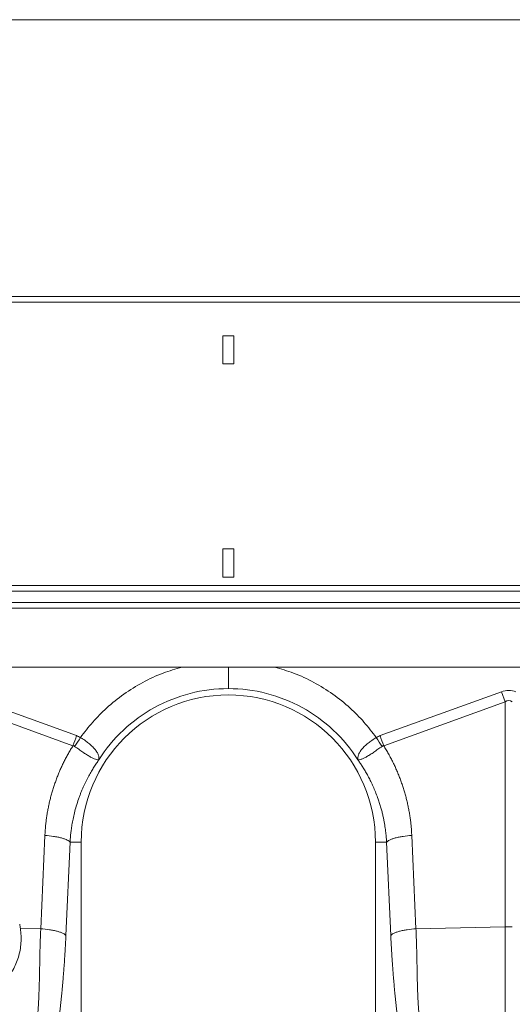
# Model space of a CAD drawing. Units: millimetres. Extents: x 0 to 4200, y 0 to 2970.
# Drawn here: x 1776 to 1952, y 1640 to 1991 of the extents above; entities that cross this region are included whole.
import ezdxf

# ---------------------------------------------------------------- set-up
doc = ezdxf.new("R2010")
doc.units = ezdxf.units.MM
doc.layers.add('ACO_DIMS', color=8, linetype='Continuous')
doc.layers.add('ACO_DRAINAGE', color=7, linetype='Continuous')

# ---------------------------------------------------------------- blocks, each defined once
blk = doc.blocks.new('ACO - 32814 - FRONT')
at = {"layer": 'ACO_DRAINAGE', "linetype": 'Continuous', "lineweight": 0}
for p, q in [((1013.74, 650), (-996.26, 650)), ((1013.74, 647.95), (-996.26, 647.95)), ((-189.26, 636), (-193.26, 636)), ((-193.26, 636), (-193.26, 626)), ((-189.26, 626), (-189.26, 636)), ((-193.26, 626), (-189.26, 626)), ((-189.26, 560), (-193.26, 560)), ((-193.26, 560), (-193.26, 550)), ((-189.26, 550), (-189.26, 560)), ((-193.26, 550), (-189.26, 550)), ((1013.74, 547), (-996.26, 547)), ((-996.26, 545), (1013.74, 545)), ((-996.26, 540.9), (1013.74, 540.9)), ((-996.26, 538.9), (1013.74, 538.9)), ((1008.74, 517.9), (-991.26, 517.9)), ((-288.64, 509.13), (-245.38, 493.49)), ((-137.14, 493.49), (-93.87, 509.13)), ((-92.56, 505.52), (-93.87, 509.13)), ((-246.69, 489.87), (-289.95, 505.52)), ((-92.56, 505.52), (-135.83, 489.87)), ((-92.56, 425.33), (-92.56, 505.52)), ((-258.18, 424.66), (-256.69, 457.91)), ((-125.82, 457.91), (-124.34, 424.66)), ((-247.71, 455.5), (-249.2, 422.25)), ((-247.71, 455.5), (-243.76, 455.5)), ((-243.76, 365.99), (-243.76, 455.5)), ((-138.76, 455.5), (-138.76, 365.99)), ((-134.8, 455.5), (-138.76, 455.5)), ((-133.31, 422.25), (-134.8, 455.5)), ((-258.18, 424.66), (-265.44, 424.81)), ((-124.34, 424.66), (-92.56, 425.33)), ((-92.56, 360.45), (-92.56, 425.33))]:
    blk.add_line(p, q, dxfattribs=at)
for centre, radius, start, end in [((-191.26, 455.5), 52.5, 0, 180), ((-91.26, 363.47), 61.87, 88.7893, 91.2107)]:
    blk.add_arc(centre, radius, start, end, dxfattribs=at)
for major_axis, ratio, start_param, end_param in [((0, -124.01), 0.241922, 3.054326, 3.228859), ((0, 120.38), 0.124607, 6.195919, 6.370452)]:
    blk.add_ellipse((-91.26, 385.6), major_axis=major_axis, ratio=ratio, start_param=start_param, end_param=end_param, dxfattribs=at)
for points, knots in [([(-244, 492.79), (-242.59, 494.66), (-239.76, 498.4), (-234.57, 503.6), (-228.61, 508.41), (-221.83, 512.57), (-214.87, 515.84), (-210.05, 517.24), (-207.77, 517.9)], [0, 0, 0, 0, 0.156186, 0.312405, 0.488986, 0.665413, 0.84189, 1, 1, 1, 1]), ([(-191.26, 510.25), (-191.26, 510.55), (-191.26, 511.18), (-191.26, 513.55), (-191.26, 515.95), (-191.26, 517.52), (-191.26, 517.9)], [0, 0, 0, 0, 0.28843, 0.595371, 0.902311, 1, 1, 1, 1]), ([(-174.74, 517.9), (-172.46, 517.24), (-167.64, 515.84), (-160.68, 512.57), (-153.9, 508.41), (-147.95, 503.6), (-142.75, 498.4), (-139.93, 494.66), (-138.52, 492.79)], [0, 0, 0, 0, 0.15809, 0.334587, 0.510994, 0.687595, 0.843806, 1, 1, 1, 1]), ([(-191.26, 510.25), (-195.84, 510.25), (-200.42, 509.67), (-209.3, 507.39), (-213.59, 505.69), (-221.63, 501.28), (-225.36, 498.57), (-232.05, 492.3), (-234.99, 488.74), (-237.45, 484.88)], [0, 0, 0, 0, 0.25, 0.25, 0.5, 0.5, 0.75, 0.75, 1, 1, 1, 1]), ([(-145.06, 484.88), (-147.52, 488.74), (-150.47, 492.3), (-157.15, 498.57), (-160.89, 501.28), (-168.92, 505.69), (-173.22, 507.39), (-182.09, 509.67), (-186.68, 510.25), (-191.26, 510.25)], [0, 0, 0, 0, 0.25, 0.25, 0.5, 0.5, 0.75, 0.75, 1, 1, 1, 1]), ([(-244, 492.79), (-243.93, 492.75), (-243.87, 492.71), (-243.74, 492.63), (-243.55, 492.51), (-243.36, 492.39), (-242.99, 492.15), (-242.74, 491.98), (-242.26, 491.65), (-242.03, 491.48), (-241.56, 491.14), (-241.33, 490.96), (-240.67, 490.44), (-240.27, 490.08), (-239.71, 489.55), (-239.53, 489.38), (-239.19, 489.02), (-239.04, 488.84), (-238.59, 488.31), (-238.34, 487.97), (-238.03, 487.46), (-237.94, 487.29), (-237.78, 486.96), (-237.71, 486.79), (-237.53, 486.31), (-237.46, 486.01), (-237.41, 485.57), (-237.4, 485.43), (-237.41, 485.23), (-237.41, 485.16), (-237.42, 485.06), (-237.42, 485.03), (-237.43, 484.98), (-237.43, 484.97), (-237.43, 484.95), (-237.43, 484.94), (-237.43, 484.93), (-237.43, 484.93), (-237.42, 484.94)], [0, 0, 0, 0, 0.015625, 0.015625, 0.03125, 0.0625, 0.0625, 0.125, 0.125, 0.1875, 0.1875, 0.25, 0.25, 0.375, 0.375, 0.4375, 0.4375, 0.5, 0.5, 0.625, 0.625, 0.6875, 0.6875, 0.75, 0.75, 0.875, 0.875, 0.9375, 0.9375, 0.96875, 0.96875, 0.984375, 0.984375, 0.992188, 0.992188, 0.996094, 0.996094, 1, 1, 1, 1]), ([(-145.1, 484.94), (-145.09, 484.93), (-145.08, 484.93), (-145.08, 484.94), (-145.08, 484.95), (-145.08, 484.97), (-145.08, 484.98), (-145.09, 485.03), (-145.09, 485.06), (-145.1, 485.16), (-145.11, 485.23), (-145.11, 485.43), (-145.1, 485.57), (-145.05, 486.01), (-144.98, 486.32), (-144.74, 486.96), (-144.58, 487.28), (-144.17, 487.96), (-143.92, 488.32), (-143.33, 489.02), (-143, 489.37), (-142.26, 490.08), (-141.84, 490.44), (-140.97, 491.13), (-140.51, 491.47), (-139.78, 491.98), (-139.53, 492.15), (-139.03, 492.47), (-138.77, 492.63), (-138.52, 492.79)], [0, 0, 0, 0, 0.003906, 0.003906, 0.007813, 0.007813, 0.015625, 0.015625, 0.03125, 0.03125, 0.0625, 0.0625, 0.125, 0.125, 0.25, 0.25, 0.375, 0.375, 0.5, 0.5, 0.625, 0.625, 0.75, 0.75, 0.875, 0.875, 0.9375, 0.9375, 1, 1, 1, 1]), ([(-256.69, 457.91), (-256.68, 458.18), (-256.65, 458.72), (-256.6, 459.53), (-256.54, 460.34), (-256.47, 461.15), (-256.39, 461.96), (-256.3, 462.76), (-256.2, 463.57), (-256.08, 464.37), (-255.96, 465.17), (-255.83, 465.96), (-255.69, 466.76), (-255.54, 467.55), (-255.38, 468.35), (-255.21, 469.14), (-255.03, 469.93), (-254.84, 470.71), (-254.64, 471.5), (-254.43, 472.28), (-254.21, 473.06), (-253.98, 473.84), (-253.74, 474.62), (-253.41, 475.65), (-252.98, 476.92), (-252.42, 478.43), (-251.83, 479.92), (-251.2, 481.39), (-250.54, 482.85), (-249.84, 484.29), (-249.11, 485.71), (-248.34, 487.12), (-247.53, 488.51), (-246.97, 489.42), (-246.69, 489.87)], [0, 0, 0, 0, 0.023997, 0.047965, 0.071906, 0.095824, 0.119722, 0.143605, 0.167475, 0.191336, 0.215191, 0.239043, 0.262898, 0.286756, 0.310623, 0.334502, 0.358396, 0.382308, 0.406242, 0.430202, 0.454191, 0.478211, 0.502268, 0.526364, 0.573935, 0.621389, 0.668753, 0.716051, 0.763313, 0.810564, 0.857831, 0.905142, 0.952523, 1, 1, 1, 1]), ([(-237.43, 484.92), (-237.45, 484.9), (-237.46, 484.89), (-237.48, 484.88), (-237.49, 484.88), (-237.52, 484.87), (-237.54, 484.87), (-237.6, 484.86), (-237.64, 484.86), (-237.77, 484.87), (-237.87, 484.87), (-238.17, 484.92), (-238.41, 484.98), (-238.95, 485.17), (-239.25, 485.29), (-239.91, 485.6), (-240.27, 485.79), (-241.03, 486.23), (-241.44, 486.47), (-242.29, 487.02), (-242.75, 487.32), (-243.67, 487.94), (-244.14, 488.27), (-244.86, 488.79), (-245.11, 488.96), (-245.6, 489.31), (-245.84, 489.49), (-246.09, 489.66)], [0, 0, 0, 0, 0.007812, 0.007812, 0.015625, 0.015625, 0.03125, 0.03125, 0.0625, 0.0625, 0.125, 0.125, 0.25, 0.25, 0.375, 0.375, 0.5, 0.5, 0.625, 0.625, 0.75, 0.75, 0.875, 0.875, 0.9375, 0.9375, 1, 1, 1, 1]), ([(-136.43, 489.66), (-136.92, 489.31), (-137.4, 488.96), (-138.12, 488.45), (-138.36, 488.29), (-138.83, 487.95), (-139.07, 487.79), (-139.77, 487.32), (-140.21, 487.02), (-140.85, 486.61), (-141.06, 486.48), (-141.47, 486.24), (-141.67, 486.12), (-142.25, 485.79), (-142.61, 485.6), (-143.1, 485.37), (-143.26, 485.3), (-143.56, 485.18), (-143.7, 485.12), (-144.11, 484.98), (-144.34, 484.92), (-144.65, 484.87), (-144.74, 484.87), (-144.87, 484.86), (-144.91, 484.86), (-144.97, 484.87), (-144.99, 484.87), (-145.02, 484.88), (-145.03, 484.88), (-145.05, 484.89), (-145.07, 484.9), (-145.08, 484.92)], [0, 0, 0, 0, 0.125, 0.125, 0.1875, 0.1875, 0.25, 0.25, 0.375, 0.375, 0.4375, 0.4375, 0.5, 0.5, 0.625, 0.625, 0.6875, 0.6875, 0.75, 0.75, 0.875, 0.875, 0.9375, 0.9375, 0.96875, 0.96875, 0.984375, 0.984375, 0.992187, 0.992187, 1, 1, 1, 1]), ([(-135.83, 489.87), (-135.68, 489.63), (-135.38, 489.15), (-134.94, 488.43), (-134.51, 487.7), (-134.1, 486.97), (-133.69, 486.23), (-133.29, 485.48), (-132.9, 484.74), (-132.53, 483.98), (-132.16, 483.23), (-131.8, 482.47), (-131.45, 481.7), (-131.11, 480.93), (-130.78, 480.15), (-130.47, 479.37), (-130.16, 478.59), (-129.86, 477.8), (-129.57, 477), (-129.29, 476.2), (-128.94, 475.15), (-128.53, 473.85), (-128.08, 472.28), (-127.67, 470.72), (-127.3, 469.14), (-126.97, 467.56), (-126.68, 465.97), (-126.42, 464.37), (-126.21, 462.76), (-126.04, 461.15), (-125.91, 459.53), (-125.85, 458.45), (-125.82, 457.91)], [0, 0, 0, 0, 0.025, 0.04997, 0.074914, 0.099836, 0.124739, 0.149628, 0.174506, 0.199378, 0.224246, 0.249116, 0.273992, 0.298876, 0.323773, 0.348687, 0.373621, 0.398581, 0.423568, 0.448589, 0.473645, 0.521792, 0.569797, 0.617688, 0.665492, 0.713236, 0.760948, 0.808656, 0.856387, 0.90417, 0.952032, 1, 1, 1, 1]), ([(-237.45, 484.88), (-237.59, 484.68), (-237.88, 484.28), (-238.31, 483.65), (-238.75, 482.99), (-239.2, 482.29), (-239.65, 481.55), (-240.11, 480.78), (-240.58, 479.97), (-241.05, 479.12), (-241.52, 478.24), (-242, 477.31), (-242.47, 476.34), (-242.93, 475.33), (-243.39, 474.28), (-243.84, 473.18), (-244.28, 472.05), (-244.86, 470.44), (-245.51, 468.41), (-246.16, 466.03), (-246.66, 463.81), (-247.04, 461.78), (-247.31, 459.93), (-247.51, 458.28), (-247.64, 456.82), (-247.69, 455.92), (-247.71, 455.5)], [0, 0, 0, 0, 0.022968, 0.047041, 0.072224, 0.098517, 0.125924, 0.154446, 0.184088, 0.214851, 0.246738, 0.279753, 0.313899, 0.349179, 0.385596, 0.423154, 0.461857, 0.501707, 0.586285, 0.66457, 0.736521, 0.802098, 0.861265, 0.913989, 0.960243, 1, 1, 1, 1]), ([(-134.8, 455.5), (-134.81, 455.75), (-134.84, 456.27), (-134.9, 457.1), (-134.99, 458), (-135.09, 458.97), (-135.22, 460.02), (-135.38, 461.15), (-135.58, 462.34), (-135.82, 463.61), (-136.11, 464.94), (-136.44, 466.34), (-136.84, 467.8), (-137.29, 469.32), (-137.87, 471.05), (-138.56, 472.91), (-139.36, 474.85), (-140.19, 476.65), (-141.02, 478.32), (-141.86, 479.86), (-142.69, 481.28), (-143.5, 482.58), (-144.28, 483.77), (-144.81, 484.52), (-145.06, 484.88)], [0, 0, 0, 0, 0.023697, 0.049857, 0.078475, 0.109546, 0.143062, 0.179017, 0.217404, 0.258214, 0.30144, 0.347072, 0.395101, 0.445516, 0.498309, 0.568356, 0.634785, 0.697615, 0.756865, 0.812553, 0.864695, 0.913307, 0.958404, 1, 1, 1, 1]), ([(-256.69, 457.91), (-255.68, 457.85), (-254.62, 457.74), (-253.1, 457.51), (-252.61, 457.43), (-251.66, 457.24), (-251.21, 457.13), (-250.38, 456.91), (-249.99, 456.79), (-249.3, 456.54), (-249, 456.41), (-248.22, 456.02), (-247.89, 455.75), (-247.71, 455.5)], [0, 0, 0, 0, 0.25, 0.25, 0.375, 0.375, 0.5, 0.5, 0.625, 0.625, 0.75, 0.75, 1, 1, 1, 1]), ([(-125.82, 457.91), (-126.84, 457.85), (-127.89, 457.74), (-129.41, 457.51), (-129.91, 457.43), (-130.85, 457.24), (-131.3, 457.13), (-132.14, 456.91), (-132.52, 456.79), (-133.21, 456.54), (-133.51, 456.41), (-134.29, 456.02), (-134.63, 455.75), (-134.8, 455.5)], [0, 0, 0, 0, 0.25, 0.25, 0.375, 0.375, 0.5, 0.5, 0.625, 0.625, 0.75, 0.75, 1, 1, 1, 1]), ([(-265.44, 424.81), (-265.17, 423.05), (-265.11, 421.32), (-265.29, 418.75), (-265.4, 417.89), (-265.71, 416.2), (-265.91, 415.37), (-266.64, 412.95), (-267.3, 411.41), (-268.35, 409.59), (-268.56, 409.23), (-269.02, 408.53), (-269.25, 408.18), (-269.99, 407.17), (-270.52, 406.53), (-271.64, 405.3), (-272.23, 404.72), (-273.17, 403.88), (-273.5, 403.61), (-274.16, 403.08), (-274.5, 402.83), (-276.21, 401.61), (-277.69, 400.77), (-279.65, 399.9), (-280.05, 399.74), (-280.87, 399.42), (-281.28, 399.28), (-282.52, 398.87), (-283.36, 398.63), (-285.92, 398.05), (-287.68, 397.82), (-289.49, 397.75)], [0, 0, 0, 0, 0.125, 0.125, 0.1875, 0.1875, 0.25, 0.25, 0.375, 0.375, 0.40625, 0.40625, 0.4375, 0.4375, 0.5, 0.5, 0.5625, 0.5625, 0.59375, 0.59375, 0.625, 0.625, 0.75, 0.75, 0.78125, 0.78125, 0.8125, 0.8125, 0.875, 0.875, 1, 1, 1, 1]), ([(-259.78, 389.57), (-259.74, 389.81), (-259.68, 390.3), (-259.58, 391.05), (-259.49, 391.81), (-259.41, 392.6), (-259.33, 393.4), (-259.25, 394.23), (-259.18, 395.07), (-259.12, 395.93), (-259.06, 396.81), (-258.94, 398.69), (-258.79, 401.84), (-258.67, 405.72), (-258.6, 409.31), (-258.53, 412.31), (-258.49, 414.95), (-258.45, 417.2), (-258.4, 419.05), (-258.34, 420.91), (-258.27, 422.78), (-258.21, 424.03), (-258.18, 424.66)], [0, 0, 0, 0, 0.023248, 0.046903, 0.070966, 0.095437, 0.120318, 0.14561, 0.171313, 0.197428, 0.223956, 0.250897, 0.365897, 0.501268, 0.584502, 0.667737, 0.750973, 0.800824, 0.85065, 0.900453, 0.950235, 1, 1, 1, 1]), ([(-258.18, 424.66), (-257.16, 424.59), (-256.11, 424.49), (-254.59, 424.26), (-254.09, 424.17), (-253.15, 423.98), (-252.7, 423.88), (-251.86, 423.66), (-251.48, 423.54), (-250.79, 423.29), (-250.49, 423.16), (-249.71, 422.77), (-249.37, 422.5), (-249.2, 422.25)], [0, 0, 0, 0, 0.25, 0.25, 0.375, 0.375, 0.5, 0.5, 0.625, 0.625, 0.75, 0.75, 1, 1, 1, 1]), ([(-124.34, 424.66), (-125.35, 424.59), (-126.41, 424.49), (-127.93, 424.26), (-128.42, 424.17), (-129.37, 423.98), (-129.82, 423.88), (-130.65, 423.66), (-131.04, 423.54), (-131.73, 423.29), (-132.03, 423.16), (-132.81, 422.77), (-133.14, 422.5), (-133.31, 422.25)], [0, 0, 0, 0, 0.25, 0.25, 0.375, 0.375, 0.5, 0.5, 0.625, 0.625, 0.75, 0.75, 1, 1, 1, 1]), ([(-124.34, 424.66), (-124.32, 424.36), (-124.3, 423.76), (-124.26, 422.84), (-124.22, 421.88), (-124.18, 420.89), (-124.15, 419.85), (-124.12, 418.78), (-124.09, 417.67), (-124.06, 416.53), (-124.02, 414.73), (-123.97, 412.31), (-123.91, 409.31), (-123.86, 406.89), (-123.82, 405.01), (-123.78, 403.63), (-123.73, 402.16), (-123.66, 400.44), (-123.57, 398.54), (-123.45, 396.67), (-123.33, 395.02), (-123.2, 393.58), (-123.06, 392.19), (-122.91, 390.85), (-122.79, 389.99), (-122.74, 389.57)], [0, 0, 0, 0, 0.023337, 0.047756, 0.073258, 0.099843, 0.127512, 0.156264, 0.186099, 0.217019, 0.249023, 0.332261, 0.415493, 0.49872, 0.535733, 0.575315, 0.617465, 0.662185, 0.725309, 0.784919, 0.830262, 0.874437, 0.917449, 0.959301, 1, 1, 1, 1]), ([(-249.2, 422.25), (-249.21, 421.97), (-249.24, 421.41), (-249.28, 420.57), (-249.32, 419.73), (-249.37, 418.88), (-249.41, 418.04), (-249.46, 417.19), (-249.51, 416.35), (-249.56, 415.5), (-249.62, 414.65), (-249.67, 413.8), (-249.73, 412.94), (-249.79, 412.09), (-249.85, 411.23), (-249.92, 410.37), (-249.98, 409.51), (-250.05, 408.65), (-250.12, 407.79), (-250.19, 406.93), (-250.27, 406.06), (-250.34, 405.19), (-250.42, 404.32), (-250.5, 403.45), (-250.63, 402.13), (-250.8, 400.35), (-251.03, 398.1), (-251.28, 395.82), (-251.53, 393.61), (-251.78, 391.46), (-252.04, 389.34), (-252.31, 387.14), (-252.5, 385.67), (-252.6, 384.91)], [0, 0, 0, 0, 0.020426, 0.040959, 0.0616, 0.082353, 0.103221, 0.124207, 0.145313, 0.166543, 0.187899, 0.209384, 0.231, 0.25275, 0.274637, 0.296663, 0.318831, 0.341143, 0.363601, 0.386208, 0.408966, 0.431877, 0.454943, 0.478168, 0.501551, 0.561294, 0.622786, 0.686055, 0.751127, 0.809258, 0.870107, 0.933684, 1, 1, 1, 1]), ([(-129.92, 384.91), (-129.97, 385.35), (-130.09, 386.21), (-130.25, 387.49), (-130.4, 388.74), (-130.55, 389.97), (-130.7, 391.18), (-130.84, 392.36), (-131.02, 393.91), (-131.24, 395.82), (-131.48, 398.1), (-131.71, 400.35), (-131.91, 402.39), (-132.09, 404.24), (-132.23, 405.91), (-132.37, 407.57), (-132.51, 409.22), (-132.63, 410.87), (-132.75, 412.51), (-132.87, 414.14), (-132.97, 415.77), (-133.07, 417.4), (-133.16, 419.02), (-133.24, 420.63), (-133.29, 421.71), (-133.31, 422.25)], [0, 0, 0, 0, 0.0382256, 0.0755572, 0.1119967, 0.1475461, 0.1822075, 0.2159833, 0.248876, 0.3139328, 0.3771967, 0.4386937, 0.4984524, 0.5431282, 0.587225, 0.630758, 0.673743, 0.7161964, 0.7581354, 0.7995775, 0.8405411, 0.8810452, 0.9211094, 0.960754, 1, 1, 1, 1])]:
    blk.add_open_spline(points, degree=3, knots=knots, dxfattribs=at)
for points in [[(-246.69, 489.87), (-246.26, 491.05), (-245.82, 492.27), (-245.38, 493.49)], [(-246.09, 489.66), (-245.41, 490.68), (-244.7, 491.74), (-244, 492.79)], [(-245.38, 493.49), (-244.89, 493.31), (-244.43, 493.08), (-244, 492.79)], [(-138.52, 492.79), (-138.08, 493.08), (-137.62, 493.31), (-137.14, 493.49)], [(-136.43, 489.66), (-137.11, 490.68), (-137.81, 491.74), (-138.52, 492.79)], [(-135.83, 489.87), (-136.25, 491.05), (-136.7, 492.27), (-137.14, 493.49)], [(-246.09, 489.66), (-246.26, 489.79), (-246.47, 489.86), (-246.69, 489.87)], [(-135.83, 489.87), (-136.04, 489.86), (-136.25, 489.79), (-136.43, 489.66)], [(-265.69, 426.26), (-265.59, 425.78), (-265.51, 425.29), (-265.44, 424.81)]]:
    blk.add_open_spline(points, degree=3, dxfattribs=at)

msp = doc.modelspace()

# ---------------------------------------------------------------- linework, layer by layer
at = {"layer": 'ACO_DIMS', "color": 3, "lineweight": 0}
msp.add_line((3015.6, 1991.24), (1085.6, 1991.24), dxfattribs=at)

# ---------------------------------------------------------------- block references
at = {"layer": 'ACO_DRAINAGE'}
msp.add_blockref('ACO - 32814 - FRONT', (2041.86, 1242.64), dxfattribs=at)

doc.saveas('drawing.dxf')
